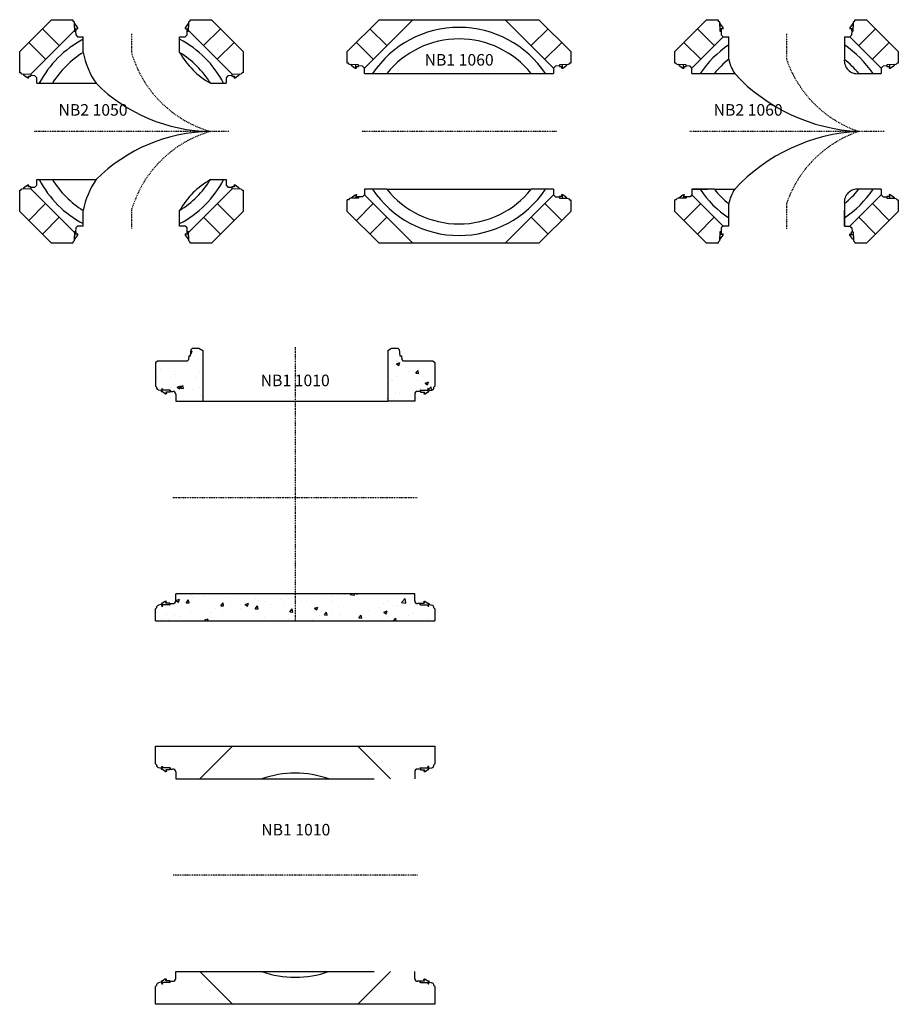
# Model space of a CAD drawing. Extents: x -13639 to -3978, y 7298 to 17543.
# Drawn here: x -8538 to -3978, y 7298 to 12408 of the extents above; entities that cross this region are included whole.
import ezdxf

# ---------------------------------------------------------------- set-up
doc = ezdxf.new("R2010")
doc.units = 0
doc.header["$LTSCALE"] = 5
doc.linetypes.add('DASHDOT', pattern=[354.658458, 177.329229, -88.664615, 0, -88.664615])
doc.linetypes.add('DASHED', pattern=[308.882965, 205.921977, -102.960988])
for name, color, linetype in [('1', 7, 'CONTINUOUS'), ('BETONG', 3, 'CONTINUOUS'), ('M20', 7, 'CONTINUOUS'), ('Snitt', 4, 'CONTINUOUS'), ('TEXT', 1, 'CONTINUOUS'), ('TÄTNING', 2, 'CONTINUOUS')]:
    doc.layers.add(name, color=color, linetype=linetype)
doc.styles.get("Standard").update_dxf_attribs({"font": 'ISOCP'})

# ---------------------------------------------------------------- blocks, each defined once
blk = doc.blocks.new('NB2 1050p')
at = {"layer": '1', "color": 3}
for p, q in [((-580, 415), (-415, 580)), ((-415, 580), (-305, 580)), ((305, 580), (415, 580)), ((415, 580), (580, 415)), ((-295.9, 524.4), (-524.4, 295.9)), ((-462.1, 532.9), (-374.8, 445.5)), ((524.4, 295.9), (295.9, 524.4)), ((374.8, 445.5), (462.1, 532.9)), ((-532.9, 462.1), (-445.5, 374.8)), ((445.5, 374.8), (532.9, 462.1)), ((-580, 305), (-580, 415)), ((580, 415), (580, 305)), ((-580, -415), (-580, -305)), ((-524.4, -295.9), (-295.9, -524.4)), ((580, -305), (580, -415)), ((-445.5, -374.8), (-532.9, -462.1)), ((532.9, -462.1), (445.5, -374.8)), ((-415, -580), (-580, -415)), ((-374.8, -445.5), (-462.1, -532.9)), ((462.1, -532.9), (374.8, -445.5)), ((580, -415), (415, -580)), ((-305, -580), (-415, -580)), ((415, -580), (305, -580))]:
    blk.add_line(p, q, dxfattribs=at)
at = {"layer": '1', "color": 2}
for p, q in [((-305, 580), (-305, 574)), ((-305, 574), (-297.4, 568)), ((-297.4, 568), (-295.8, 521)), ((295.7, 521), (297.4, 568)), ((297.4, 568), (305, 574)), ((305, 574), (305, 580)), ((-295.8, 521), (-289.8, 521)), ((-289.8, 521), (-289.1, 501)), ((289, 501), (289.7, 521)), ((289.7, 521), (295.7, 521)), ((289.7, 521), (295.7, 521)), ((-289.1, 501), (-279.1, 491)), ((-279.1, 491), (-250, 491)), ((-250, 409.8), (-250, 491)), ((250, 409.8), (250, 491)), ((250, 491), (279, 491)), ((279, 491), (289, 501)), ((-574, 305), (-580, 305)), ((-568, 297.4), (-574, 305)), ((-521, 295.7), (-568, 297.4)), ((-521, 289.7), (-521, 295.7)), ((-501, 289), (-521, 289.7)), ((-491, 279), (-501, 289)), ((-491, 250), (-491, 279)), ((501, 289), (491, 279)), ((491, 279), (491, 250)), ((521, 289.7), (501, 289)), ((568, 297.4), (521, 295.7)), ((521, 295.7), (521, 289.7)), ((574, 305), (568, 297.4)), ((580, 305), (574, 305)), ((-491, 250), (-409.8, 250)), ((-409.8, 250), (-183.9, 250)), ((409.8, 250), (491, 250)), ((-491, -250), (-409.8, -250)), ((-491, -279.1), (-491, -250)), ((-409.8, -250), (-183.9, -250)), ((409.8, -250), (491, -250)), ((491, -250), (491, -279.1)), ((-580, -305), (-574, -305)), ((-574, -305), (-568, -297.4)), ((-568, -297.4), (-521, -295.8)), ((-521, -289.8), (-501, -289.1)), ((-521, -295.8), (-521, -289.8)), ((-521, -295.8), (-521, -289.8)), ((-501, -289.1), (-491, -279.1)), ((295.9, -524.4), (524.4, -295.9)), ((491, -279.1), (501, -289.1)), ((501, -289.1), (521, -289.8)), ((521, -289.8), (521, -295.8)), ((521, -289.8), (521, -295.8)), ((521, -295.8), (568, -297.4)), ((568, -297.4), (574, -305)), ((574, -305), (580, -305)), ((-250, -491), (-250, -409.8)), ((250, -491), (250, -409.8)), ((-289.1, -501), (-289.8, -521)), ((-279.1, -491), (-289.1, -501)), ((-250, -491), (-279.1, -491)), ((279, -491), (250, -491)), ((289, -501), (279, -491)), ((289.7, -521), (289, -501)), ((-295.8, -521), (-297.4, -568)), ((-289.8, -521), (-295.8, -521)), ((295.7, -521), (289.7, -521)), ((295.7, -521), (289.7, -521)), ((297.4, -568), (295.7, -521)), ((-297.4, -568), (-305, -574)), ((-305, -574), (-305, -580)), ((305, -574), (297.4, -568)), ((305, -580), (305, -574))]:
    blk.add_line(p, q, dxfattribs=at)
at = {"layer": '1', "color": 1, "linetype": 'DASHDOT', "ltscale": 0.005}
for p, q in [((0, 506), (0, 409.8)), ((506, 0), (-506, 0)), ((0, -409.8), (0, -506))]:
    blk.add_line(p, q, dxfattribs=at)
at = {"layer": '1', "color": 3}
for radius, start, end in [(539.9, 117.5843, 152.4157), (539.9, 27.5843, 62.4157), (480, 121.3882, 148.6118), (480, 31.3882, 58.6118), (539.9, 207.5843, 242.4157), (480, 211.3882, 238.6118), (480, 301.3882, 328.6118), (539.9, 297.5843, 332.4157)]:
    blk.add_arc((0, 0), radius, start, end, dxfattribs=at)
at = {"layer": '1', "color": 2}
for centre, radius, start, end in [((0, 0), 480, 121.3882, 148.6118), ((160.9, 486.3), 418, 190.5451, 214.4162), ((617.8, 617.8), 422.5, 209.4937, 240.5063), ((0, 0), 480, 31.3882, 58.6118), ((422.3, 859.5), 859.6, 225.1597, 269.1658), ((422.3, -859.5), 859.6, 90.8342, 134.8403), ((0, 0), 480, 211.3882, 238.6118), ((160.9, -486.3), 418, 145.5838, 169.4549), ((0, 0), 480, 301.3882, 328.6118), ((617.8, -617.8), 422.5, 119.4937, 150.5063)]:
    blk.add_arc(centre, radius, start, end, dxfattribs=at)
at = {"layer": '1', "color": 1, "linetype": 'DASHDOT', "ltscale": 0.005}
for centre, start, end in [((576.4, 576.4), 196.1249, 253.8751), ((576.4, -576.4), 106.1249, 163.8751)]:
    blk.add_arc(centre, 600, start, end, dxfattribs=at)
at = {"layer": 'M20', "color": 2}
for p, q in [((-294.5, 559.6), (-297.1, 559.5)), ((-297.1, 559.5), (-295.8, 521)), ((-295.8, 521), (-286.8, 521.3)), ((-278.3, 538.2), (-294.5, 559.6)), ((-286.8, 521.3), (-287.2, 534.9)), ((-287.2, 534.9), (-278.1, 531.8)), ((-278.1, 531.8), (-278.3, 538.2)), ((278.3, 538.2), (278.1, 531.8)), ((278.1, 531.8), (287.2, 534.9)), ((294.5, 559.6), (278.3, 538.2)), ((287.2, 534.9), (286.8, 521.3)), ((286.8, 521.3), (295.7, 521)), ((297.1, 559.5), (294.5, 559.6)), ((295.7, 521), (297.1, 559.5)), ((-559.5, 297.1), (-559.6, 294.5)), ((-559.6, 294.5), (-538.2, 278.3)), ((-521, 295.7), (-559.5, 297.1)), ((-538.2, 278.3), (-531.8, 278.1)), ((-534.9, 287.2), (-521.3, 286.8)), ((-531.8, 278.1), (-534.9, 287.2)), ((-521.3, 286.8), (-521, 295.7)), ((559.5, 297.1), (521, 295.7)), ((521, 295.7), (521.3, 286.8)), ((521.3, 286.8), (534.9, 287.2)), ((534.9, 287.2), (531.8, 278.1)), ((531.8, 278.1), (538.2, 278.3)), ((538.2, 278.3), (559.6, 294.5)), ((559.6, 294.5), (559.5, 297.1)), ((-538.2, -278.3), (-559.6, -294.5)), ((-559.6, -294.5), (-559.5, -297.1)), ((-559.5, -297.1), (-521, -295.8)), ((-531.8, -278.1), (-538.2, -278.3)), ((-534.9, -287.2), (-531.8, -278.1)), ((-521.3, -286.8), (-534.9, -287.2)), ((-521, -295.8), (-521.3, -286.8)), ((521.3, -286.8), (521, -295.8)), ((521, -295.8), (559.5, -297.1)), ((534.9, -287.2), (521.3, -286.8)), ((538.2, -278.3), (531.8, -278.1)), ((531.8, -278.1), (534.9, -287.2)), ((559.6, -294.5), (538.2, -278.3)), ((559.5, -297.1), (559.6, -294.5)), ((-295.8, -521), (-297.1, -559.5)), ((-297.1, -559.5), (-294.5, -559.6)), ((-286.8, -521.3), (-295.8, -521)), ((-294.5, -559.6), (-278.3, -538.2)), ((-287.2, -534.9), (-286.8, -521.3)), ((-278.1, -531.8), (-287.2, -534.9)), ((-278.3, -538.2), (-278.1, -531.8)), ((278.1, -531.8), (278.3, -538.2)), ((287.2, -534.9), (278.1, -531.8)), ((278.3, -538.2), (294.5, -559.6)), ((295.7, -521), (286.8, -521.3)), ((286.8, -521.3), (287.2, -534.9)), ((294.5, -559.6), (297.1, -559.5)), ((297.1, -559.5), (295.7, -521))]:
    blk.add_line(p, q, dxfattribs=at)
at = {"layer": 'TEXT', "linetype": 'Continuous', "insert": (-199.3, 104), "char_height": 60, "attachment_point": 5}
blk.add_mtext('NB2 1050', dxfattribs=at)
blk = doc.blocks.new('NB1 1060p')
at = {"layer": '1', "color": 3}
for p, q in [((-580, 415), (-415, 580)), ((-240.2, 580), (-491.1, 329.1)), ((-415, 580), (415, 580)), ((491.1, 329.1), (240.2, 580)), ((415, 580), (580, 415)), ((-462.1, 532.9), (-374.8, 445.5)), ((374.8, 445.5), (462.1, 532.9)), ((-532.9, 462.1), (-445.5, 374.8)), ((445.5, 374.8), (532.9, 462.1)), ((-580, 355), (-580, 415)), ((580, 415), (580, 355)), ((-574, 355), (-580, 355)), ((-568, 347.4), (-574, 355)), ((-521, 345.8), (-568, 347.4)), ((-535, 328.2), (-535, 346.2)), ((-521, 339.8), (-521, 345.8)), ((-501, 339), (-521, 339.8)), ((-491, 329), (-501, 339)), ((-491, 300), (-491, 329)), ((501, 339), (491, 329)), ((491, 329), (491, 300)), ((521, 339.8), (501, 339)), ((568, 347.4), (521, 345.8)), ((521, 345.8), (521, 339.8)), ((535, 346.2), (535, 328.2)), ((574, 355), (568, 347.4)), ((580, 355), (574, 355)), ((-491, 300), (-409.8, 300)), ((-491, 300), (-374.7, 300)), ((374.7, 300), (491, 300)), ((-374.7, -300), (-491, -300)), ((-491, -300), (-491, -329)), ((491, -300), (374.7, -300)), ((491, -300), (491, -329)), ((-580, -415), (-580, -355)), ((-574, -355), (-580, -355)), ((-568, -347.4), (-574, -355)), ((-521, -345.8), (-568, -347.4)), ((-535, -328.2), (-535, -346.2)), ((-501, -339), (-521, -339.8)), ((-521, -339.8), (-521, -345.8)), ((-491, -329), (-501, -339)), ((-491.1, -329.1), (-240.2, -580)), ((240.2, -580), (491.1, -329.1)), ((491, -329), (501, -339)), ((501, -339), (521, -339.8)), ((521, -339.8), (521, -345.8)), ((521, -345.8), (568, -347.4)), ((535, -328.2), (535, -346.2)), ((568, -347.4), (574, -355)), ((574, -355), (580, -355)), ((580, -355), (580, -415)), ((-445.5, -374.8), (-532.9, -462.1)), ((532.9, -462.1), (445.5, -374.8)), ((-415, -580), (-580, -415)), ((-374.8, -445.5), (-462.1, -532.9)), ((462.1, -532.9), (374.8, -445.5)), ((580, -415), (415, -580)), ((580, -415), (415, -580)), ((415, -580), (-415, -580))]:
    blk.add_line(p, q, dxfattribs=at)
at = {"layer": '1', "color": 2}
for p, q in [((-374.7, 300), (374.7, 300)), ((-374.7, -300), (374.7, -300))]:
    blk.add_line(p, q, dxfattribs=at)
at = {"layer": '1', "color": 1, "linetype": 'DASHDOT', "ltscale": 0.005}
blk.add_line((506, 0), (-506, 0), dxfattribs=at)
at = {"layer": '1', "color": 3}
for radius, start, end in [(539.9, 33.7565, 146.2435), (480, 38.6822, 141.3178), (480, 38.6822, 141.3178), (539.9, 213.7565, 326.2435), (480, 218.6822, 321.3178), (480, 218.6822, 321.3178)]:
    blk.add_arc((0, 0), radius, start, end, dxfattribs=at)
at = {"layer": 'M20', "color": 3}
for p, q in [((-559.5, 347.1), (-559.6, 344.5)), ((-559.6, 344.5), (-538.2, 328.3)), ((-521, 345.8), (-559.5, 347.1)), ((-538.2, 328.3), (-531.8, 328.1)), ((-531.8, 328.1), (-534.9, 337.2)), ((-534.9, 337.2), (-521.3, 336.8)), ((-521.3, 336.8), (-521, 345.8)), ((559.5, 347.1), (521, 345.8)), ((521, 345.8), (521.3, 336.8)), ((521.3, 336.8), (534.9, 337.2)), ((534.9, 337.2), (531.8, 328.1)), ((531.8, 328.1), (538.2, 328.3)), ((538.2, 328.3), (559.6, 344.5)), ((559.6, 344.5), (559.5, 347.1)), ((-559.6, -344.5), (-538.2, -328.3)), ((-559.5, -347.1), (-559.6, -344.5)), ((-521, -345.8), (-559.5, -347.1)), ((-538.2, -328.3), (-531.8, -328.1)), ((-531.8, -328.1), (-534.9, -337.2)), ((-534.9, -337.2), (-521.3, -336.8)), ((-521.3, -336.8), (-521, -345.8)), ((521.3, -336.8), (521, -345.8)), ((521, -345.8), (559.5, -347.1)), ((534.9, -337.2), (521.3, -336.8)), ((538.2, -328.3), (531.8, -328.1)), ((531.8, -328.1), (534.9, -337.2)), ((559.6, -344.5), (538.2, -328.3)), ((559.5, -347.1), (559.6, -344.5))]:
    blk.add_line(p, q, dxfattribs=at)
at = {"layer": 'TEXT', "linetype": 'Continuous', "insert": (0.7, 363.9), "char_height": 60, "attachment_point": 5}
blk.add_mtext('NB1 1060', dxfattribs=at)
blk = doc.blocks.new('NB2 1060p')
at = {"layer": '1', "color": 3}
for p, q in [((-580, 415), (-415, 580)), ((-415, 580), (-355, 580)), ((355, 580), (415, 580)), ((415, 580), (580, 415)), ((-462.1, 532.9), (-374.8, 445.5)), ((374.8, 445.5), (462.1, 532.9)), ((-532.9, 462.1), (-445.5, 374.8)), ((-329.1, 491.1), (-491.1, 329.1)), ((491.1, 329.1), (329.1, 491.1)), ((445.5, 374.8), (532.9, 462.1)), ((-580, 355), (-580, 415)), ((580, 415), (580, 355)), ((-580, -415), (-580, -355)), ((-491.1, -329.1), (-329.1, -491.1)), ((329.1, -491.1), (491.1, -329.1)), ((580, -355), (580, -415)), ((-445.5, -374.8), (-532.9, -462.1)), ((532.9, -462.1), (445.5, -374.8)), ((-415, -580), (-580, -415)), ((-374.8, -445.5), (-462.1, -532.9)), ((462.1, -532.9), (374.8, -445.5)), ((580, -415), (415, -580)), ((-355, -580), (-415, -580)), ((415, -580), (355, -580))]:
    blk.add_line(p, q, dxfattribs=at)
at = {"layer": '1', "color": 2}
for p, q in [((-355, 580), (-355, 574)), ((-355, 574), (-347.4, 568)), ((-347.4, 568), (-345.8, 521)), ((345.7, 521), (347.4, 568)), ((347.4, 568), (355, 574)), ((355, 574), (355, 580)), ((-346.2, 535), (-328.2, 535)), ((-345.8, 521), (-339.8, 521)), ((-339.8, 521), (-339, 501)), ((328.2, 535), (346.2, 535)), ((339, 501), (339.7, 521)), ((339.7, 521), (345.7, 521)), ((-339, 501), (-329, 491)), ((-329, 491), (-300, 491)), ((-300, 374.7), (-300, 491)), ((300, 491), (300, 374.7)), ((300, 491), (329, 491)), ((329, 491), (339, 501)), ((-574, 355), (-580, 355)), ((-568, 347.4), (-574, 355)), ((-521, 345.7), (-568, 347.4)), ((-535, 328.2), (-535, 346.2)), ((-521, 339.7), (-521, 345.7)), ((-501, 339), (-521, 339.7)), ((-491, 329), (-501, 339)), ((-491, 300), (-491, 329)), ((501, 339), (491, 329)), ((491, 329), (491, 300)), ((521, 339.7), (501, 339)), ((568, 347.4), (521, 345.7)), ((521, 345.7), (521, 339.7)), ((535, 346.2), (535, 328.2)), ((574, 355), (568, 347.4)), ((580, 355), (574, 355)), ((-491, 300), (-409.8, 300)), ((-491, 300), (-374.7, 300)), ((-374.7, 300), (-269.2, 300)), ((374.7, 300), (491, 300)), ((-491, -300), (-409.8, -300)), ((-374.7, -300), (-491, -300)), ((-491, -300), (-491, -329)), ((-374.7, -300), (-269.2, -300)), ((491, -300), (374.7, -300)), ((491, -300), (491, -329)), ((-574, -355), (-580, -355)), ((-568, -347.4), (-574, -355)), ((-521, -345.8), (-568, -347.4)), ((-535, -328.2), (-535, -346.2)), ((-501, -339), (-521, -339.8)), ((-521, -339.8), (-521, -345.8)), ((-491, -329), (-501, -339)), ((491, -329), (501, -339)), ((501, -339), (521, -339.8)), ((521, -339.8), (521, -345.8)), ((521, -345.8), (568, -347.4)), ((535, -328.2), (535, -346.2)), ((568, -347.4), (574, -355)), ((574, -355), (580, -355)), ((-300, -491), (-300, -374.7)), ((300, -374.7), (300, -491)), ((-300, -491), (-300, -409.8)), ((300, -491), (300, -409.8)), ((-339, -501), (-339.8, -521)), ((-329, -491), (-339, -501)), ((-300, -491), (-329, -491)), ((300, -491), (329, -491)), ((329, -491), (339, -501)), ((339, -501), (339.7, -521)), ((-345.8, -521), (-347.4, -568)), ((-328.2, -535), (-346.2, -535)), ((-339.8, -521), (-345.8, -521)), ((328.2, -535), (346.2, -535)), ((339.7, -521), (345.7, -521)), ((345.7, -521), (347.4, -568)), ((-347.4, -568), (-355, -574)), ((-355, -574), (-355, -580)), ((347.4, -568), (355, -574)), ((355, -574), (355, -580))]:
    blk.add_line(p, q, dxfattribs=at)
at = {"layer": '1', "color": 1, "linetype": 'DASHDOT', "ltscale": 0.005}
for p, q in [((0, 506), (0, 374.7)), ((506, 0), (-506, 0)), ((0, -374.7), (0, -506))]:
    blk.add_line(p, q, dxfattribs=at)
at = {"layer": '1', "color": 3}
for radius, start, end in [(539.9, 123.7565, 146.2435), (539.9, 33.7565, 56.2435), (480, 128.6822, 141.3178), (480, 128.6822, 141.3178), (480, 38.6822, 51.3178), (480, 38.6822, 51.3178), (539.9, 213.7565, 236.2435), (480, 218.6822, 231.3178), (480, 218.6822, 231.3178), (480, 308.6822, 321.3178), (480, 308.6822, 321.3178), (539.9, 303.7565, 326.2435)]:
    blk.add_arc((0, 0), radius, start, end, dxfattribs=at)
at = {"layer": '1', "color": 2}
for centre, radius, start, end in [((-92.2, 416.7), 212, 191.4402, 213.4153), ((367.3, 367.3), 67.7, 173.757, 276.243), ((421.1, 940.5), 941.7, 222.8598, 267.1754), ((421.1, -940.5), 941.7, 92.8246, 137.1402), ((-92.2, -416.7), 212, 146.5847, 168.5598), ((367.3, -367.3), 67.7, 83.757, 186.243)]:
    blk.add_arc(centre, radius, start, end, dxfattribs=at)
at = {"layer": '1', "color": 1, "linetype": 'DASHDOT', "ltscale": 0.005}
for centre, start, end in [((568, 568), 198.7948, 251.2052), ((568, -568), 108.7948, 161.2052)]:
    blk.add_arc(centre, 600, start, end, dxfattribs=at)
at = {"layer": 'M20', "color": 2}
for p, q in [((-344.5, 559.6), (-347.1, 559.5)), ((-347.1, 559.5), (-345.8, 521)), ((-345.8, 521), (-336.8, 521.3)), ((-328.3, 538.2), (-344.5, 559.6)), ((-337.2, 534.9), (-328.1, 531.8)), ((-336.8, 521.3), (-337.2, 534.9)), ((-328.1, 531.8), (-328.3, 538.2)), ((328.3, 538.2), (328.1, 531.8)), ((328.1, 531.8), (337.2, 534.9)), ((344.5, 559.6), (328.3, 538.2)), ((337.2, 534.9), (336.8, 521.3)), ((336.8, 521.3), (345.7, 521)), ((347.1, 559.5), (344.5, 559.6)), ((345.7, 521), (347.1, 559.5)), ((-559.5, 347.1), (-559.6, 344.5)), ((-559.6, 344.5), (-538.2, 328.3)), ((-521, 345.7), (-559.5, 347.1)), ((-538.2, 328.3), (-531.8, 328.1)), ((-531.8, 328.1), (-534.9, 337.2)), ((-534.9, 337.2), (-521.3, 336.8)), ((-521.3, 336.8), (-521, 345.7)), ((559.5, 347.1), (521, 345.7)), ((521, 345.7), (521.3, 336.8)), ((521.3, 336.8), (534.9, 337.2)), ((534.9, 337.2), (531.8, 328.1)), ((531.8, 328.1), (538.2, 328.3)), ((538.2, 328.3), (559.6, 344.5)), ((559.6, 344.5), (559.5, 347.1)), ((-559.6, -344.5), (-538.2, -328.3)), ((-559.5, -347.1), (-559.6, -344.5)), ((-521, -345.8), (-559.5, -347.1)), ((-538.2, -328.3), (-531.8, -328.1)), ((-531.8, -328.1), (-534.9, -337.2)), ((-534.9, -337.2), (-521.3, -336.8)), ((-521.3, -336.8), (-521, -345.8)), ((521.3, -336.8), (521, -345.8)), ((521, -345.8), (559.5, -347.1)), ((534.9, -337.2), (521.3, -336.8)), ((538.2, -328.3), (531.8, -328.1)), ((531.8, -328.1), (534.9, -337.2)), ((559.6, -344.5), (538.2, -328.3)), ((559.5, -347.1), (559.6, -344.5)), ((-345.8, -521), (-347.1, -559.5)), ((-347.1, -559.5), (-344.5, -559.6)), ((-336.8, -521.3), (-345.8, -521)), ((-344.5, -559.6), (-328.3, -538.2)), ((-337.2, -534.9), (-336.8, -521.3)), ((-328.1, -531.8), (-337.2, -534.9)), ((-328.3, -538.2), (-328.1, -531.8)), ((328.3, -538.2), (328.1, -531.8)), ((328.1, -531.8), (337.2, -534.9)), ((344.5, -559.6), (328.3, -538.2)), ((336.8, -521.3), (345.7, -521)), ((337.2, -534.9), (336.8, -521.3)), ((347.1, -559.5), (344.5, -559.6)), ((345.7, -521), (347.1, -559.5))]:
    blk.add_line(p, q, dxfattribs=at)
at = {"layer": 'TEXT', "linetype": 'Continuous', "insert": (-199.3, 104), "char_height": 60, "attachment_point": 5}
blk.add_mtext('NB2 1060', dxfattribs=at)
blk = doc.blocks.new('NB1 1010s')
at = {"layer": 'Snitt'}
h = blk.add_hatch(dxfattribs=at)
h.set_pattern_fill('AR-CONC', color=256, scale=25, style=0)
h.set_pattern_definition([(50, (1643.9, 1906.58), (179.315, -15.688), [18.75, -206.25]), (355, (1643.9, 1906.58), (-34.688, 188.048), [15, -165]), (100.4514, (1658.84, 1905.27), (144.627, 172.36), [15.935, -175.286]), (46.184, (1643.9, 1956.58), (266.81, -41.38), [28.125, -309.375]), (96.636, (1666.13, 1953.13), (233.666, 243.53), [23.903, -262.928]), (351.184, (1643.9, 1956.58), (233.665, 243.53), [22.5, -247.5]), (21, (1668.9, 1944.08), (149.227, -100.655), [18.75, -206.25]), (326, (1668.9, 1944.08), (60.829, 181.288), [15, -165]), (71.4514, (1681.34, 1935.69), (210.056, 80.633), [15.935, -175.286]), (37.5, (1643.9, 1906.58), (3.04, 83.2235), [0, -163, 0, -167.5, 0, -165.625]), (7.5, (1643.9, 1906.58), (65.7674, 98.603), [0, -95.5, 0, -159.25, 0, -63.125]), (327.5, (1588.15, 1906.58), (133.4556, -5.6387), [0, -62.5, 0, -195, 0, -258.75]), (317.5, (1563.15, 1906.58), (145.7965, 25.0262), [0, -81.25, 0, -129.5, 0, -183.75])])
h.paths.add_polyline_path([(635, 1190.7), (650.3, 1190.7), (650.3, 1194), (647.6, 1195.4), (650.3, 1196.7), (689.1, 1196.7), (689.1, 1200.6, -1), (690.1, 1204.4), (690.7, 1204.4, -1), (691.7, 1200.6), (691.7, 1196.7), (691.7, 1191.9), (692.2, 1191.1), (697.4, 1194.8), (708.9, 1197.9, 0.339454), (720, 1212.4), (725, 1217.4), (725, 1340), (715, 1350), (558.5, 1350), (552.5, 1356), (550.8, 1376), (542.8, 1376), (539.9, 1409), (532.8, 1415), (500, 1415), (480, 1403.5), (480, 1140), (620, 1140), (620, 1175.7, -0.414214)])
h.paths.add_polyline_path([(-480, 1403.5), (-500, 1415), (-532.8, 1415), (-539.9, 1409), (-542.8, 1376), (-550.8, 1376), (-552.5, 1356), (-558.5, 1350), (-640, 1350), (-715, 1350), (-725, 1340), (-725, 1217.4), (-720, 1212.4, 0.339454), (-708.9, 1197.9), (-697.4, 1194.8), (-692.2, 1191.1), (-691.7, 1191.9), (-691.7, 1196.7), (-691.7, 1200.6, -1), (-690.7, 1204.4), (-690.1, 1204.4, -1), (-689.1, 1200.6), (-689.1, 1196.7), (-650.3, 1196.7), (-647.6, 1195.4), (-650.3, 1194), (-650.3, 1190.7), (-635, 1190.7, -0.414214), (-620, 1175.7), (-620, 1140), (-480, 1140)])
h.paths.add_polyline_path([(-620, 140), (-620, 104.3, -0.414214), (-635, 89.3), (-650.3, 89.3), (-650.3, 86), (-647.6, 84.6), (-650.3, 83.3), (-689.1, 83.3), (-689.1, 79.4, -1), (-690.1, 75.6), (-690.7, 75.6, -1), (-691.7, 79.4), (-691.7, 83.3), (-691.7, 88.1), (-692.2, 88.9), (-697.4, 85.2), (-708.9, 82.1, 0.339454), (-720, 67.6), (-725, 62.6), (-725, 0), (0, 0), (0, 140)])
h.paths.add_polyline_path([(725, 0), (725, 62.6), (720, 67.6, 0.339454), (708.9, 82.1), (697.4, 85.2), (692.2, 88.9), (691.7, 88.1), (691.7, 83.3), (691.7, 79.4, -1), (690.7, 75.6), (690.1, 75.6, -1), (689.1, 79.4), (689.1, 83.3), (650.3, 83.3), (647.6, 84.6), (650.3, 86), (650.3, 89.3), (635, 89.3, -0.414214), (620, 104.3), (620, 140), (0, 140), (0, 0)])
at = {"layer": '1', "color": 3}
for p, q in [((-542.8, 1376), (-539.9, 1409)), ((-539.9, 1409), (-532.8, 1415)), ((-532.8, 1415), (-500, 1415)), ((-500, 1415), (-480, 1403.5)), ((-480, 1403.5), (-480, 1140)), ((480, 1403.5), (500, 1415)), ((480, 1403.5), (480, 1140)), ((500, 1415), (532.8, 1415)), ((539.9, 1409), (532.8, 1415)), ((539.9, 1409), (542.8, 1376)), ((-725, 1340), (-715, 1350)), ((-725, 1340), (-725, 1217.4)), ((-715, 1350), (-558.5, 1350)), ((-640, 1350), (-558.5, 1350)), ((-558.5, 1350), (-552.5, 1356)), ((-552.5, 1356), (-550.8, 1376)), ((-550.8, 1376), (-542.8, 1376)), ((542.8, 1376), (550.8, 1376)), ((550.8, 1376), (552.5, 1356)), ((552.5, 1356), (558.5, 1350)), ((558.5, 1350), (715, 1350)), ((558.5, 1350), (640, 1350)), ((715, 1350), (725, 1340)), ((725, 1340), (725, 1217.4)), ((-720, 1212.4), (-725, 1217.4)), ((720, 1212.4), (725, 1217.4)), ((-620, 1140), (-480, 1140)), ((620, 1140), (480, 1140)), ((620, 140), (-620, 140)), ((-725, 0), (-725, 62.6)), ((725, 62.6), (725, 0)), ((-725, 0), (725, 0))]:
    blk.add_line(p, q, dxfattribs=at)
at = {"layer": '1', "color": 1, "linetype": 'DASHDOT', "ltscale": 0.005}
for p, q in [((0, 1420), (0, 0)), ((-635, 640), (635, 640))]:
    blk.add_line(p, q, dxfattribs=at)
at = {"layer": '1', "color": 2}
blk.add_line((-480, 1140), (480, 1140.2), dxfattribs=at)
at = {"layer": 'BETONG'}
for p, q in [((-697.4, 1194.8), (-708.9, 1197.9)), ((-697.4, 1194.8), (-692.2, 1191.1)), ((-650.3, 1190.7), (-635, 1190.7)), ((-620, 1175.7), (-620, 1140)), ((620, 1175.7), (620, 1140)), ((650.3, 1190.7), (635, 1190.7)), ((697.4, 1194.8), (692.2, 1191.1)), ((697.4, 1194.8), (708.9, 1197.9)), ((-620, 104.3), (-620, 140)), ((620, 104.3), (620, 140)), ((-720, 67.6), (-725, 62.6)), ((-697.4, 85.2), (-708.9, 82.1)), ((-697.4, 85.2), (-692.2, 88.9)), ((-650.3, 89.3), (-635, 89.3)), ((650.3, 89.3), (635, 89.3)), ((697.4, 85.2), (692.2, 88.9)), ((697.4, 85.2), (708.9, 82.1)), ((720, 67.6), (725, 62.6))]:
    blk.add_line(p, q, dxfattribs=at)
for centre, start, end in [((-705, 1212.4), 180, 255), ((-635, 1175.7), 0, 90), ((635, 1175.7), 90, 180), ((705, 1212.4), 285, 0), ((-635, 104.3), 270, 0), ((635, 104.3), 180, 270), ((-705, 67.6), 105, 180), ((705, 67.6), 0, 75)]:
    blk.add_arc(centre, 15, start, end, dxfattribs=at)
at = {"layer": 'TÄTNING'}
for p, q in [((-693.7, 1188.8), (-691.7, 1191.9)), ((-689.1, 1188.8), (-693.7, 1188.8)), ((-691.7, 1204.4), (-689.1, 1204.4)), ((-691.7, 1200.6), (-691.7, 1196.7)), ((-691.7, 1191.9), (-691.7, 1196.7)), ((-689.1, 1196.7), (-689.1, 1200.6)), ((-650.3, 1196.7), (-689.1, 1196.7)), ((-674.7, 1178.7), (-689.1, 1188.8)), ((-674.7, 1178.7), (-671.4, 1178.7)), ((-668.3, 1178.7), (-674.7, 1178.7)), ((-650.3, 1187.7), (-671, 1187.7)), ((-671, 1187.7), (-668.3, 1178.7)), ((-650.3, 1196.7), (-647.6, 1195.4)), ((-647.6, 1195.4), (-650.3, 1194)), ((-650.3, 1194), (-650.3, 1187.7)), ((650.3, 1196.7), (647.6, 1195.4)), ((647.6, 1195.4), (650.3, 1194)), ((650.3, 1196.7), (689.1, 1196.7)), ((650.3, 1194), (650.3, 1187.7)), ((650.3, 1187.7), (671, 1187.7)), ((671, 1187.7), (668.3, 1178.7)), ((668.3, 1178.7), (674.7, 1178.7)), ((674.7, 1178.7), (671.4, 1178.7)), ((674.7, 1178.7), (689.1, 1188.8)), ((691.7, 1204.4), (689.1, 1204.4)), ((689.1, 1196.7), (689.1, 1200.6)), ((689.1, 1188.8), (693.7, 1188.8)), ((691.7, 1200.6), (691.7, 1196.7)), ((691.7, 1191.9), (691.7, 1196.7)), ((693.7, 1188.8), (691.7, 1191.9)), ((-693.7, 91.2), (-691.7, 88.1)), ((-689.1, 91.2), (-693.7, 91.2)), ((-691.7, 88.1), (-691.7, 83.3)), ((-691.7, 79.4), (-691.7, 83.3)), ((-691.7, 75.6), (-689.1, 75.6)), ((-674.7, 101.3), (-689.1, 91.2)), ((-650.3, 83.3), (-689.1, 83.3)), ((-689.1, 83.3), (-689.1, 79.4)), ((-668.3, 101.3), (-674.7, 101.3)), ((-674.7, 101.3), (-671.4, 101.3)), ((-671, 92.3), (-668.3, 101.3)), ((-650.3, 92.3), (-671, 92.3)), ((-650.3, 86), (-650.3, 92.3)), ((-647.6, 84.6), (-650.3, 86)), ((-650.3, 83.3), (-647.6, 84.6)), ((647.6, 84.6), (650.3, 86)), ((650.3, 83.3), (647.6, 84.6)), ((650.3, 92.3), (671, 92.3)), ((650.3, 86), (650.3, 92.3)), ((650.3, 83.3), (689.1, 83.3)), ((671, 92.3), (668.3, 101.3)), ((668.3, 101.3), (674.7, 101.3)), ((674.7, 101.3), (671.4, 101.3)), ((674.7, 101.3), (689.1, 91.2)), ((689.1, 91.2), (693.7, 91.2)), ((689.1, 83.3), (689.1, 79.4)), ((691.7, 75.6), (689.1, 75.6)), ((693.7, 91.2), (691.7, 88.1)), ((691.7, 88.1), (691.7, 83.3)), ((691.7, 79.4), (691.7, 83.3))]:
    blk.add_line(p, q, dxfattribs=at)
for centre, start, end in [((-691.2, 1202.5), 105.3013, 254.6987), ((-689.6, 1202.5), 285.3013, 74.6987), ((689.6, 1202.5), 105.3013, 254.6987), ((691.2, 1202.5), 285.3013, 74.6987), ((-691.2, 77.5), 105.3013, 254.6987), ((-689.6, 77.5), 285.3013, 74.6987), ((689.6, 77.5), 105.3013, 254.6987), ((691.2, 77.5), 285.3013, 74.6987)]:
    blk.add_arc(centre, 1.97, start, end, dxfattribs=at)
at = {"layer": 'TEXT', "linetype": 'Continuous', "insert": (0, 1240.1), "char_height": 60, "attachment_point": 5}
blk.add_mtext('NB1 1010', dxfattribs=at)
blk = doc.blocks.new('NB1 1010p')
at = {"layer": '1', "color": 3}
for p, q in [((-725, 577.4), (-725, 670)), ((-725, 670), (725, 670)), ((-325, 670), (-495, 500)), ((325, 670), (495, 500)), ((725, 670), (725, 577.4)), ((-720, 572.4), (-725, 577.4)), ((720, 572.4), (725, 577.4)), ((-494.7, -500.3), (-325, -670)), ((325, -670), (494.7, -500.3)), ((-725, -670), (-725, -577.4)), ((725, -577.4), (725, -670)), ((725, -670), (-725, -670))]:
    blk.add_line(p, q, dxfattribs=at)
at = {"layer": '1', "color": 2, "linetype": 'DASHED'}
for p, q in [((-620, 500), (620, 500)), ((-620, -500.3), (620, -500.3))]:
    blk.add_line(p, q, dxfattribs=at)
at = {"layer": '1', "color": 1, "linetype": 'DASHDOT', "ltscale": 0.005}
blk.add_line((635, 0), (-635, 0), dxfattribs=at)
at = {"layer": '1', "color": 3}
for start, end in [(70.8257, 109.1743), (250.9237, 289.0763)]:
    blk.add_arc((0, 0), 529.4, start, end, dxfattribs=at)
at = {"layer": 'BETONG'}
for p, q in [((-697.4, 554.8), (-708.9, 557.9)), ((-697.4, 554.8), (-692.2, 551.1)), ((-650.3, 550.7), (-635, 550.7)), ((-620, 535.7), (-620, 500)), ((620, 535.7), (620, 500)), ((650.3, 550.7), (635, 550.7)), ((697.4, 554.8), (692.2, 551.1)), ((697.4, 554.8), (708.9, 557.9)), ((-620, -535.7), (-620, -500)), ((620, -535.7), (620, -500)), ((-697.4, -554.8), (-708.9, -557.9)), ((-697.4, -554.8), (-692.2, -551.1)), ((-650.3, -550.7), (-635, -550.7)), ((650.3, -550.7), (635, -550.7)), ((697.4, -554.8), (692.2, -551.1)), ((697.4, -554.8), (708.9, -557.9)), ((-720, -572.4), (-725, -577.4)), ((720, -572.4), (725, -577.4))]:
    blk.add_line(p, q, dxfattribs=at)
for centre, start, end in [((-705, 572.4), 180, 255), ((705, 572.4), 285, 0), ((-635, 535.7), 0, 90), ((635, 535.7), 90, 180), ((-705, -572.4), 105, 180), ((-635, -535.7), 270, 0), ((635, -535.7), 180, 270), ((705, -572.4), 0, 75)]:
    blk.add_arc(centre, 15, start, end, dxfattribs=at)
at = {"layer": 'TÄTNING'}
for p, q in [((-691.7, 564.4), (-689.1, 564.4)), ((691.7, 564.4), (689.1, 564.4)), ((-693.7, 548.8), (-691.7, 551.9)), ((-689.1, 548.8), (-693.7, 548.8)), ((-691.7, 560.6), (-691.7, 556.7)), ((-691.7, 551.9), (-691.7, 556.7)), ((-689.1, 556.7), (-689.1, 560.6)), ((-650.3, 556.7), (-689.1, 556.7)), ((-674.7, 538.7), (-689.1, 548.8)), ((-674.7, 538.7), (-671.4, 538.7)), ((-668.3, 538.7), (-674.7, 538.7)), ((-650.3, 547.7), (-671, 547.7)), ((-671, 547.7), (-668.3, 538.7)), ((-650.3, 556.7), (-647.6, 555.4)), ((-647.6, 555.4), (-650.3, 554)), ((-650.3, 554), (-650.3, 547.7)), ((650.3, 556.7), (647.6, 555.4)), ((647.6, 555.4), (650.3, 554)), ((650.3, 556.7), (689.1, 556.7)), ((650.3, 554), (650.3, 547.7)), ((650.3, 547.7), (671, 547.7)), ((671, 547.7), (668.3, 538.7)), ((668.3, 538.7), (674.7, 538.7)), ((674.7, 538.7), (671.4, 538.7)), ((674.7, 538.7), (689.1, 548.8)), ((689.1, 556.7), (689.1, 560.6)), ((689.1, 548.8), (693.7, 548.8)), ((691.7, 560.6), (691.7, 556.7)), ((691.7, 551.9), (691.7, 556.7)), ((693.7, 548.8), (691.7, 551.9)), ((-693.7, -548.8), (-691.7, -551.9)), ((-689.1, -548.8), (-693.7, -548.8)), ((-691.7, -551.9), (-691.7, -556.7)), ((-691.7, -560.6), (-691.7, -556.7)), ((-674.7, -538.7), (-689.1, -548.8)), ((-650.3, -556.7), (-689.1, -556.7)), ((-689.1, -556.7), (-689.1, -560.6)), ((-668.3, -538.7), (-674.7, -538.7)), ((-674.7, -538.7), (-671.4, -538.7)), ((-671, -547.7), (-668.3, -538.7)), ((-650.3, -547.7), (-671, -547.7)), ((-650.3, -554), (-650.3, -547.7)), ((-647.6, -555.4), (-650.3, -554)), ((-650.3, -556.7), (-647.6, -555.4)), ((647.6, -555.4), (650.3, -554)), ((650.3, -556.7), (647.6, -555.4)), ((650.3, -547.7), (671, -547.7)), ((650.3, -554), (650.3, -547.7)), ((650.3, -556.7), (689.1, -556.7)), ((671, -547.7), (668.3, -538.7)), ((668.3, -538.7), (674.7, -538.7)), ((674.7, -538.7), (671.4, -538.7)), ((674.7, -538.7), (689.1, -548.8)), ((689.1, -548.8), (693.7, -548.8)), ((689.1, -556.7), (689.1, -560.6)), ((693.7, -548.8), (691.7, -551.9)), ((691.7, -551.9), (691.7, -556.7)), ((691.7, -560.6), (691.7, -556.7)), ((-691.7, -564.4), (-689.1, -564.4)), ((691.7, -564.4), (689.1, -564.4))]:
    blk.add_line(p, q, dxfattribs=at)
for centre, start, end in [((-691.2, 562.5), 105.3013, 254.6987), ((-689.6, 562.5), 285.3013, 74.6987), ((689.6, 562.5), 105.3013, 254.6987), ((691.2, 562.5), 285.3013, 74.6987), ((-691.2, -562.5), 105.3013, 254.6987), ((-689.6, -562.5), 285.3013, 74.6987), ((689.6, -562.5), 105.3013, 254.6987), ((691.2, -562.5), 285.3013, 74.6987)]:
    blk.add_arc(centre, 1.97, start, end, dxfattribs=at)
at = {"layer": 'TEXT', "linetype": 'Continuous', "insert": (2.9, 228.5), "char_height": 60, "attachment_point": 5}
blk.add_mtext('NB1 1010', dxfattribs=at)

msp = doc.modelspace()

# ---------------------------------------------------------------- block references
at = {"layer": 'BETONG'}
for name, p in [('NB2 1050p', (-7957.8, 11828.1)), ('NB1 1060p', (-6257.7, 11828.1)), ('NB2 1060p', (-4557.8, 11828.1)), ('NB1 1010s', (-7107.8, 9288.1)), ('NB1 1010p', (-7107.8, 7968.1))]:
    msp.add_blockref(name, p, dxfattribs=at)

doc.saveas('drawing.dxf')
